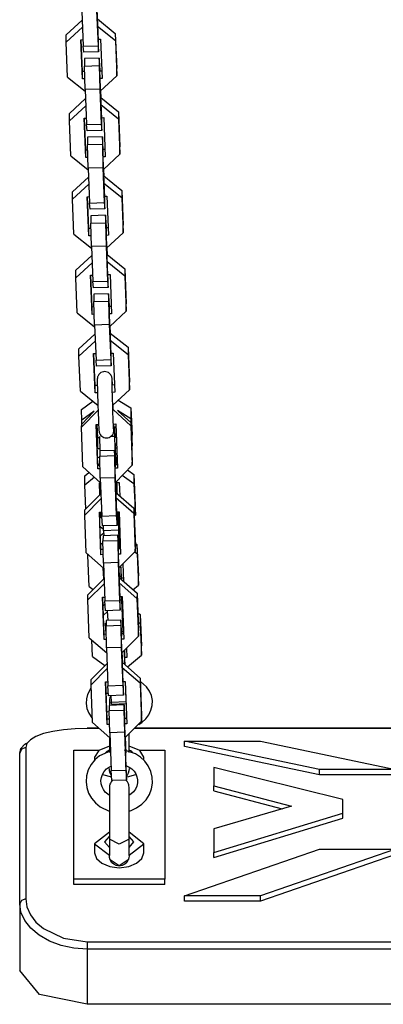
# Model space of a CAD drawing. Units: inches. Extents: x 377 to 464, y 197 to 397.
# Drawn here: x 420 to 422, y 241 to 245 of the extents above; entities that cross this region are included whole.
import ezdxf

# ---------------------------------------------------------------- set-up
doc = ezdxf.new("R2010")
doc.units = ezdxf.units.IN
doc.header["$MEASUREMENT"] = 0
doc.layers.add('Ebene 1', color=7, linetype='Continuous')

# ---------------------------------------------------------------- blocks, each defined once
blk = doc.blocks.new('block 2')
at = {"layer": 'Ebene 1', "color": 179, "lineweight": 25, "true_color": 0x1a171b}
for points in [[(420.6307, 245.1895), (420.6369, 245.0297)], [(420.5711, 245.1489), (420.5769, 245.0062)], [(420.631, 245.1506), (420.6369, 245.008)], [(420.5077, 245.0521), (420.5724, 245.1123)], [(420.6348, 245.0865), (420.6348, 245.1168)], [(420.6348, 245.1168), (420.7071, 245.0583)], [(420.5735, 245.0834), (420.5077, 245.0221)], [(420.7078, 245.0279), (420.6348, 245.0865)], [(420.5077, 245.0221), (420.5077, 245.0521)], [(420.5673, 245.0324), (420.5755, 245.0328)], [(420.5735, 244.8726), (420.5673, 245.0324)], [(420.5735, 244.9029), (420.5683, 245.0324)], [(420.6369, 245.0345), (420.6472, 245.0348)], [(420.6369, 245.0297), (420.6369, 245.0345)], [(420.6393, 245.0131), (420.6389, 245.0345)], [(420.6472, 245.0348), (420.6537, 244.875)], [(420.7071, 245.0583), (420.7078, 245.0279)], [(420.7071, 245.0583), (420.7133, 244.9156)], [(420.7078, 245.0279), (420.7133, 244.8857)], [(420.5132, 244.8798), (420.5077, 245.0221)], [(420.5769, 245.0062), (420.6369, 245.008)], [(420.579, 244.9811), (420.5769, 245.0062)], [(420.6369, 245.008), (420.6393, 244.9825)], [(420.6393, 244.9825), (420.6393, 245.0131)], [(420.6393, 244.9825), (420.579, 244.9811)], [(420.6417, 244.957), (420.5817, 244.9552)], [(420.5817, 244.9552), (420.5817, 244.9249)], [(420.6417, 244.957), (420.6417, 244.9267)], [(420.6437, 244.9315), (420.6417, 244.957)], [(420.5817, 244.9249), (420.6417, 244.9267)], [(420.5841, 244.8292), (420.5817, 244.9249)], [(420.6417, 244.9267), (420.6441, 244.8309)], [(420.6434, 244.9101), (420.6437, 244.8698)], [(420.6437, 244.9049), (420.6434, 244.9101)], [(420.6524, 244.9049), (420.6434, 244.9049)], [(420.6451, 244.9049), (420.6437, 244.9315)], [(420.7133, 244.8857), (420.7133, 244.9156)], [(420.5132, 244.8798), (420.5841, 244.8223)], [(420.5735, 244.8726), (420.5735, 244.9029)], [(420.5821, 244.9029), (420.5735, 244.9029)], [(420.5828, 244.8729), (420.5735, 244.8726)], [(420.6537, 244.875), (420.6437, 244.8746)], [(420.6437, 244.8698), (420.6503, 244.71)], [(420.6455, 244.823), (420.7133, 244.8857)], [(420.6441, 244.8309), (420.5841, 244.8292)], [(420.5841, 244.8292), (420.5897, 244.6865)], [(420.6441, 244.8309), (420.6499, 244.6883)], [(420.6493, 244.7957), (420.6482, 244.8254)], [(420.5204, 244.7323), (420.5855, 244.793)], [(420.6465, 244.7968), (420.6479, 244.7971)], [(420.6479, 244.7968), (420.6468, 244.8243)], [(420.6479, 244.7668), (420.6479, 244.7971)], [(420.6479, 244.7971), (420.7202, 244.7385)], [(420.5866, 244.7637), (420.5204, 244.7024)], [(420.7202, 244.7086), (420.6479, 244.7668)], [(420.5204, 244.7024), (420.5204, 244.7323)], [(420.58, 244.7127), (420.5886, 244.7131)], [(420.5866, 244.5529), (420.58, 244.7127)], [(420.5866, 244.5832), (420.5814, 244.7127)], [(420.6499, 244.7148), (420.6599, 244.7151)], [(420.6503, 244.71), (420.6503, 244.7148)], [(420.6524, 244.6934), (420.6517, 244.7148)], [(420.6599, 244.7151), (420.6665, 244.5553)], [(420.7202, 244.7385), (420.7202, 244.7086)], [(420.7202, 244.7385), (420.7261, 244.5959)], [(420.7202, 244.7086), (420.7261, 244.566)], [(420.5263, 244.5597), (420.5204, 244.7024)], [(420.5897, 244.6865), (420.6499, 244.6883)], [(420.5921, 244.6614), (420.5897, 244.6865)], [(420.6499, 244.6883), (420.6524, 244.6631)], [(420.6524, 244.6631), (420.6524, 244.6934)], [(420.6524, 244.6631), (420.5921, 244.6614)], [(420.6544, 244.6373), (420.5945, 244.6352)], [(420.5945, 244.6352), (420.5945, 244.6052)], [(420.6544, 244.6373), (420.6544, 244.6069)], [(420.6568, 244.6118), (420.6544, 244.6373)], [(420.5945, 244.6052), (420.6544, 244.6069)], [(420.5969, 244.5098), (420.5945, 244.6052)], [(420.6544, 244.6069), (420.6568, 244.5112)], [(420.6565, 244.5904), (420.6565, 244.5501)], [(420.6568, 244.5856), (420.6565, 244.5904)], [(420.6651, 244.5856), (420.6565, 244.5856)], [(420.6579, 244.5856), (420.6568, 244.6118)], [(420.7261, 244.566), (420.7261, 244.5959)], [(420.5263, 244.5597), (420.5972, 244.5026)], [(420.5866, 244.5529), (420.5866, 244.5832)], [(420.5952, 244.5832), (420.5866, 244.5832)], [(420.5959, 244.5532), (420.5866, 244.5529)], [(420.6665, 244.5553), (420.6565, 244.5553)], [(420.6565, 244.5501), (420.663, 244.3903)], [(420.6586, 244.5032), (420.7261, 244.566)], [(420.6568, 244.5112), (420.5969, 244.5098)], [(420.5969, 244.5098), (420.6028, 244.3672)], [(420.6568, 244.5112), (420.6624, 244.3689)], [(420.661, 244.4771), (420.6599, 244.5046)], [(420.6624, 244.476), (420.661, 244.5057)], [(420.5335, 244.413), (420.5983, 244.4733)], [(420.6593, 244.4771), (420.6606, 244.4774)], [(420.6606, 244.4471), (420.6606, 244.4774)], [(420.6606, 244.4774), (420.7333, 244.4188)], [(420.5996, 244.444), (420.5335, 244.3827)], [(420.7333, 244.3889), (420.6606, 244.4471)], [(420.5335, 244.3827), (420.5335, 244.413)], [(420.5928, 244.393), (420.6014, 244.3934)], [(420.5993, 244.2335), (420.5928, 244.393)], [(420.5993, 244.2638), (420.5945, 244.393)], [(420.663, 244.3954), (420.673, 244.3958)], [(420.663, 244.3903), (420.663, 244.3954)], [(420.6651, 244.3737), (420.6644, 244.3954)], [(420.673, 244.3958), (420.6792, 244.2359)], [(420.7333, 244.4188), (420.7333, 244.3889)], [(420.7333, 244.4188), (420.7392, 244.2766)], [(420.7333, 244.3889), (420.7392, 244.2466)], [(420.539, 244.24), (420.5335, 244.3827)], [(420.6028, 244.3672), (420.6624, 244.3689)], [(420.6048, 244.3417), (420.6028, 244.3672)], [(420.6624, 244.3689), (420.6651, 244.3434)], [(420.6651, 244.3434), (420.6651, 244.3737)], [(420.6651, 244.3434), (420.6048, 244.3417)], [(420.6672, 244.3172), (420.6076, 244.3155)], [(420.6076, 244.3155), (420.6076, 244.2855)], [(420.6672, 244.3172), (420.6672, 244.2872)], [(420.6699, 244.2921), (420.6672, 244.3172)], [(420.5993, 244.2335), (420.5993, 244.2638)], [(420.6079, 244.2638), (420.5993, 244.2638)], [(420.6076, 244.2855), (420.6672, 244.2872)], [(420.61, 244.1901), (420.6076, 244.2855)], [(420.6672, 244.2872), (420.6699, 244.1918)], [(420.6696, 244.2707), (420.6696, 244.2304)], [(420.6696, 244.2659), (420.6696, 244.2707)], [(420.6782, 244.2659), (420.6696, 244.2659)], [(420.671, 244.2659), (420.6699, 244.2921)], [(420.7392, 244.2466), (420.7392, 244.2766)], [(420.539, 244.24), (420.6103, 244.1829)], [(420.609, 244.2338), (420.5993, 244.2335)], [(420.6792, 244.2359), (420.6696, 244.2356)], [(420.6696, 244.2304), (420.6758, 244.0709)], [(420.6717, 244.1835), (420.7392, 244.2466)], [(420.6699, 244.1918), (420.61, 244.1901)], [(420.61, 244.1901), (420.6155, 244.0475)], [(420.6699, 244.1918), (420.6754, 244.0492)], [(420.6741, 244.1574), (420.673, 244.1849)], [(420.6751, 244.1563), (420.6741, 244.186)], [(420.5463, 244.0933), (420.6114, 244.1536)], [(420.6723, 244.1574), (420.6737, 244.1574)], [(420.6737, 244.1274), (420.6737, 244.1574)], [(420.6737, 244.1574), (420.7461, 244.0991)], [(420.6124, 244.1243), (420.5463, 244.063)], [(420.7461, 244.0688), (420.6737, 244.1274)], [(420.5463, 244.063), (420.5463, 244.0933)], [(420.5521, 243.9203), (420.5463, 244.063)], [(420.6059, 244.0736), (420.6145, 244.074)], [(420.6124, 243.9138), (420.6059, 244.0736)], [(420.6124, 243.9438), (420.6072, 244.0736)], [(420.6754, 244.0757), (420.6858, 244.0761)], [(420.6758, 244.0709), (420.6758, 244.0757)], [(420.6779, 244.054), (420.6772, 244.0757)], [(420.6858, 244.0761), (420.6923, 243.9162)], [(420.7461, 244.0991), (420.7461, 244.0688)], [(420.7461, 244.0991), (420.7519, 243.9569)], [(420.7461, 244.0688), (420.7519, 243.9265)], [(420.6155, 244.0475), (420.6754, 244.0492)], [(420.6183, 244.022), (420.6155, 244.0475)], [(420.6779, 244.0237), (420.6183, 244.022)], [(420.6754, 244.0492), (420.6779, 244.0237)], [(420.6779, 244.0237), (420.6779, 244.054)], [(420.6799, 243.9979), (420.6203, 243.9958)], [(420.6203, 243.9958), (420.6203, 243.9658)], [(420.6799, 243.9979), (420.6799, 243.9675)], [(420.6827, 243.9727), (420.6799, 243.9979)], [(420.621, 243.9441), (420.6124, 243.9438)], [(420.6124, 243.9138), (420.6124, 243.9438)], [(420.6203, 243.9658), (420.6799, 243.9675)], [(420.6224, 243.8704), (420.6203, 243.9658)], [(420.6799, 243.9675), (420.6827, 243.8721)], [(420.6823, 243.951), (420.6823, 243.911)], [(420.6827, 243.9458), (420.6823, 243.951)], [(420.6909, 243.9462), (420.6823, 243.9458)], [(420.6837, 243.9462), (420.6827, 243.9727)], [(420.7519, 243.9265), (420.7519, 243.9569)], [(420.5521, 243.9203), (420.6231, 243.8635)], [(420.6217, 243.9141), (420.6124, 243.9138)], [(420.6923, 243.9162), (420.6823, 243.9159)], [(420.6823, 243.911), (420.6889, 243.7512)], [(420.6844, 243.8642), (420.7519, 243.9265)], [(420.6827, 243.8721), (420.6224, 243.8704)], [(420.6224, 243.8704), (420.6286, 243.7274)], [(420.6827, 243.8721), (420.6885, 243.7295)], [(420.6868, 243.838), (420.6858, 243.8656)], [(420.6882, 243.837), (420.6868, 243.8663)], [(420.559, 243.7736), (420.6245, 243.8339)], [(420.6854, 243.838), (420.6868, 243.838)], [(420.6868, 243.808), (420.6868, 243.838)], [(420.6868, 243.838), (420.7592, 243.7798)], [(420.6255, 243.8046), (420.559, 243.7433)], [(420.7592, 243.7495), (420.6868, 243.808)], [(420.559, 243.7433), (420.559, 243.7736)], [(420.5652, 243.601), (420.559, 243.7433)], [(420.6189, 243.7539), (420.6276, 243.7543)], [(420.6255, 243.5941), (420.6189, 243.7539)], [(420.6255, 243.6241), (420.6203, 243.7539)], [(420.6885, 243.756), (420.6989, 243.7564)], [(420.6889, 243.7512), (420.6889, 243.756)], [(420.6909, 243.734), (420.6903, 243.756)], [(420.6989, 243.7564), (420.7051, 243.5965)], [(420.7592, 243.7798), (420.7592, 243.7495)], [(420.7592, 243.7798), (420.7647, 243.6372)], [(420.7592, 243.7495), (420.7647, 243.6068)], [(420.6286, 243.7274), (420.6885, 243.7295)], [(420.631, 243.7023), (420.6286, 243.7274)], [(420.6909, 243.7043), (420.631, 243.7023)], [(420.6885, 243.7295), (420.6909, 243.7043)], [(420.6909, 243.7043), (420.6909, 243.734)], [(420.6958, 243.6275), (420.6954, 243.6351), (420.6947, 243.6451), (420.6944, 243.6516), (420.6944, 243.6537), (420.6934, 243.6564), (420.693, 243.6578), (420.6927, 243.6595), (420.692, 243.6616), (420.6909, 243.664), (420.6892, 243.6671), (420.6868, 243.6699), (420.6834, 243.6737), (420.6789, 243.6768), (420.6744, 243.6788), (420.6692, 243.6802), (420.6637, 243.6806), (420.6586, 243.6802), (420.6537, 243.6788), (420.6489, 243.6768), (420.6455, 243.6744), (420.6424, 243.6716), (420.6403, 243.6688), (420.6386, 243.6661), (420.6369, 243.6637), (420.6358, 243.6613), (420.6351, 243.6589), (420.6344, 243.6568), (420.6344, 243.6558), (420.6341, 243.6547), (420.6341, 243.6537), (420.6341, 243.653), (420.6338, 243.652), (420.6338, 243.6513), (420.6338, 243.6492), (420.6338, 243.6475), (420.6338, 243.6392), (420.6338, 243.6275), (420.6341, 243.6141), (420.6344, 243.5986), (420.6348, 243.5803), (420.6355, 243.561), (420.6362, 243.5407), (420.6369, 243.5211), (420.6375, 243.5062), (420.6382, 243.4918)], [(420.6341, 243.6244), (420.6255, 243.6241)], [(420.6255, 243.5941), (420.6255, 243.6241)], [(420.6982, 243.4942), (420.6975, 243.51), (420.6968, 243.5266), (420.6965, 243.5462), (420.6958, 243.5655), (420.6951, 243.5844), (420.6947, 243.6024), (420.6944, 243.6179), (420.694, 243.631), (420.694, 243.6392), (420.694, 243.6451), (420.694, 243.6482)], [(420.704, 243.6265), (420.694, 243.6261)], [(420.7647, 243.6068), (420.7647, 243.6372)], [(420.5652, 243.601), (420.6375, 243.5428)], [(420.6344, 243.5944), (420.6255, 243.5941)], [(420.7051, 243.5965), (420.6947, 243.5962)], [(420.6975, 243.5445), (420.7647, 243.6068)], [(420.57, 243.5266), (420.6155, 243.5603)], [(420.6982, 243.5376), (420.6982, 243.5452)], [(420.7192, 243.5645), (420.7702, 243.5328)], [(420.5707, 243.4825), (420.57, 243.5266)], [(420.6379, 243.5242), (420.57, 243.4539)], [(420.6217, 243.5197), (420.5707, 243.4825)], [(420.5707, 243.467), (420.6189, 243.5173)], [(420.6978, 243.5259), (420.6982, 243.5376)], [(420.7702, 243.4601), (420.6978, 243.5259)], [(420.7705, 243.4887), (420.7161, 243.5228)], [(420.7189, 243.5204), (420.7705, 243.4732)], [(420.7702, 243.5328), (420.7705, 243.4887)], [(420.7702, 243.5328), (420.7753, 243.4215)], [(420.57, 243.4539), (420.5707, 243.467)], [(420.5714, 243.468), (420.5707, 243.4825)], [(420.6296, 243.4652), (420.6393, 243.4656)], [(420.6358, 243.2851), (420.6296, 243.4652)], [(420.6362, 243.2985), (420.6307, 243.4652)], [(420.6362, 243.3664), (420.6313, 243.4652)], [(420.6358, 243.4105), (420.6331, 243.4656)], [(420.6382, 243.4918), (420.6389, 243.4773), (420.6393, 243.4646), (420.64, 243.4528), (420.6406, 243.4442), (420.6406, 243.4411), (420.641, 243.4377), (420.6413, 243.4363), (420.6417, 243.4346), (420.642, 243.4335), (420.6424, 243.4318), (420.6431, 243.4298), (420.6441, 243.4273), (420.6462, 243.4242), (420.6482, 243.4208), (420.652, 243.4177), (420.6561, 243.4146), (420.661, 243.4125), (420.6658, 243.4112), (420.6717, 243.4105), (420.6768, 243.4115), (420.682, 243.4129), (420.6865, 243.4149), (420.6896, 243.4174), (420.6927, 243.4201), (420.6951, 243.4225), (420.6968, 243.4256), (420.6982, 243.428), (420.6992, 243.4308), (420.6999, 243.4325), (420.7002, 243.4346), (420.7006, 243.4356), (420.7009, 243.437), (420.7009, 243.4377), (420.7009, 243.4384), (420.7009, 243.4391), (420.7009, 243.4404), (420.7013, 243.4425), (420.7013, 243.4442), (420.7013, 243.4525), (420.7009, 243.4642), (420.7009, 243.467)], [(420.7006, 243.4456), (420.7006, 243.4463), (420.7002, 243.4473), (420.7002, 243.4504), (420.6999, 243.4553), (420.6996, 243.4646), (420.6989, 243.4759), (420.6985, 243.4849), (420.6982, 243.4942)], [(420.6992, 243.4673), (420.7099, 243.468)], [(420.7099, 243.468), (420.7157, 243.2875)], [(420.7705, 243.4732), (420.7702, 243.4601)], [(420.7705, 243.4887), (420.776, 243.377)], [(420.7705, 243.4732), (420.776, 243.3126)], [(420.5755, 243.2933), (420.57, 243.4539)], [(420.7037, 243.457), (420.704, 243.4184)], [(420.7058, 243.4473), (420.7037, 243.457)], [(420.7071, 243.4129), (420.7058, 243.4473)], [(420.7702, 243.4601), (420.7753, 243.2992)], [(420.776, 243.377), (420.7753, 243.4215)], [(420.6362, 243.3664), (420.6358, 243.4105)], [(420.6444, 243.4105), (420.6358, 243.4105)], [(420.6458, 243.3584), (420.6441, 243.4167)], [(420.6903, 243.418), (420.704, 243.4184)], [(420.704, 243.4184), (420.7068, 243.3199)], [(420.7058, 243.4167), (420.7058, 243.4125)], [(420.7061, 243.4125), (420.7058, 243.4167)], [(420.7113, 243.4129), (420.7058, 243.4125)], [(420.7061, 243.3881), (420.7061, 243.3657)], [(420.6455, 243.3667), (420.6362, 243.3664)], [(420.6441, 243.3584), (420.6437, 243.3371)], [(420.704, 243.3602), (420.6441, 243.3584)], [(420.704, 243.3602), (420.7037, 243.3388)], [(420.7068, 243.3195), (420.704, 243.3602)], [(420.713, 243.3688), (420.7061, 243.3684)], [(420.7061, 243.3657), (420.7092, 243.3006)], [(420.774, 243.3757), (420.776, 243.377)], [(420.6351, 243.334), (420.6441, 243.3288)], [(420.6362, 243.3006), (420.6444, 243.3075)], [(420.6437, 243.3371), (420.7037, 243.3388)], [(420.6458, 243.2465), (420.6437, 243.3371)], [(420.7037, 243.3388), (420.7058, 243.2485)], [(420.7061, 243.3075), (420.7061, 243.2937)], [(420.7064, 243.3006), (420.7061, 243.3075)], [(420.7068, 243.3199), (420.7078, 243.3006)], [(420.7078, 243.3006), (420.7068, 243.3195)], [(420.7085, 243.3278), (420.7078, 243.3278)], [(420.7085, 243.3278), (420.7144, 243.3319)], [(420.7085, 243.314), (420.7099, 243.314)], [(420.7106, 243.314), (420.7099, 243.3288)], [(420.7106, 243.3006), (420.7099, 243.314)], [(420.7099, 243.314), (420.7151, 243.3106)], [(420.7113, 243.3199), (420.7113, 243.3299)], [(420.712, 243.313), (420.7113, 243.3199)], [(420.7753, 243.2992), (420.776, 243.3126)], [(420.5755, 243.2933), (420.6465, 243.2282)], [(420.5828, 243.2561), (420.6, 243.2706)], [(420.6358, 243.2851), (420.6362, 243.2985)], [(420.6451, 243.2854), (420.6358, 243.2851)], [(420.6448, 243.2988), (420.6362, 243.2985)], [(420.7157, 243.2875), (420.7058, 243.2871)], [(420.7058, 243.2833), (420.7058, 243.2796)], [(420.7058, 243.2796), (420.7123, 243.1066)], [(420.7154, 243.3009), (420.7061, 243.3006)], [(420.7078, 243.2289), (420.7753, 243.2992)], [(420.7574, 243.2806), (420.7829, 243.262)], [(420.7829, 243.262), (420.7829, 243.2241)], [(420.7829, 243.262), (420.7884, 243.1352)], [(420.5831, 243.2179), (420.5828, 243.2561)], [(420.6224, 243.2506), (420.5831, 243.2179)], [(420.6427, 243.2275), (420.6465, 243.2275)], [(420.6448, 243.18), (420.6427, 243.2275)], [(420.6462, 243.181), (420.6441, 243.2275)], [(420.7058, 243.2485), (420.6458, 243.2465)], [(420.6458, 243.2465), (420.6517, 243.0928)], [(420.7058, 243.2485), (420.7113, 243.0946)], [(420.7106, 243.1872), (420.7092, 243.2303)], [(420.7106, 243.232), (420.7126, 243.1931)], [(420.712, 243.1862), (420.7106, 243.2313)], [(420.7123, 243.2337), (420.7126, 243.2234)], [(420.7126, 243.2296), (420.7226, 243.2299)], [(420.7126, 243.2234), (420.7126, 243.2296)], [(420.7144, 243.2217), (420.714, 243.2296)], [(420.7147, 243.1838), (420.7144, 243.2217)], [(420.7226, 243.2299), (420.7251, 243.1745)], [(420.7829, 243.2241), (420.7357, 243.2578)], [(420.7829, 243.2241), (420.7888, 243.0966)], [(420.5872, 243.1225), (420.5831, 243.2179)], [(420.5831, 243.1183), (420.6482, 243.1834)], [(420.7092, 243.1872), (420.7106, 243.1872)], [(420.7099, 243.1662), (420.7106, 243.1872)], [(420.7106, 243.1872), (420.7829, 243.1242)], [(420.712, 243.1927), (420.7126, 243.1931)], [(420.7126, 243.1931), (420.7147, 243.1838)], [(420.6489, 243.1631), (420.5828, 243.0966)], [(420.7829, 243.1028), (420.7099, 243.1662)], [(420.5828, 243.0966), (420.5831, 243.1183)], [(420.6424, 243.108), (420.6513, 243.1083)], [(420.6486, 242.935), (420.6424, 243.108)], [(420.6489, 242.9567), (420.6434, 243.108)], [(420.6489, 243.0849), (420.6479, 243.108)], [(420.6489, 243.0849), (420.6486, 243.108)], [(420.7123, 243.1101), (420.7223, 243.1104)], [(420.7123, 243.1066), (420.7123, 243.1101)], [(420.7147, 243.0756), (420.714, 243.1101)], [(420.7175, 243.1101), (420.7195, 243.0346)], [(420.7189, 243.1101), (420.7189, 243.0808)], [(420.7223, 243.1104), (420.7288, 242.9375)], [(420.7829, 243.1242), (420.7829, 243.1028)], [(420.7829, 243.1242), (420.7888, 242.9702)], [(420.7829, 243.1028), (420.7884, 242.9488)], [(420.7888, 243.0966), (420.7884, 243.1352)], [(420.5883, 242.9426), (420.5828, 243.0966)], [(420.6524, 243.0849), (420.6489, 243.0849)], [(420.6517, 243.0928), (420.7113, 243.0946)], [(420.6544, 243.0522), (420.6517, 243.0928)], [(420.7113, 243.0946), (420.7144, 243.0539)], [(420.7144, 243.0539), (420.7147, 243.0756)], [(420.723, 243.0873), (420.7189, 243.0873)], [(420.7189, 243.0808), (420.7247, 242.9588)], [(420.7843, 243.0932), (420.7888, 243.0966)], [(420.6455, 243.0501), (420.6596, 243.0398)], [(420.6468, 243.0139), (420.6599, 243.0246)], [(420.7144, 243.0539), (420.6544, 243.0522)], [(420.6596, 243.0329), (420.6593, 243.0522)], [(420.7195, 243.0346), (420.6596, 243.0329)], [(420.6596, 243.0329), (420.6606, 243.0132)], [(420.7195, 243.0346), (420.723, 242.9588)], [(420.7209, 243.0408), (420.7251, 243.0439)], [(420.7213, 243.0287), (420.7226, 243.0287)], [(420.723, 243.0287), (420.7223, 243.0422)], [(420.723, 242.9905), (420.7226, 243.0287)], [(420.7226, 243.0287), (420.7251, 243.0274)], [(420.724, 243.0346), (420.7237, 243.0432)], [(420.7247, 243.0274), (420.724, 243.0346)], [(420.6568, 242.9833), (420.6482, 242.9764)], [(420.6572, 243.0126), (420.6568, 242.9915)], [(420.6568, 242.9915), (420.7168, 242.9933)], [(420.6586, 242.9013), (420.6568, 242.9915)], [(420.7168, 243.015), (420.6572, 243.0126)], [(420.7168, 243.015), (420.7168, 242.9933)], [(420.7195, 242.9743), (420.7168, 243.015)], [(420.7168, 242.9933), (420.7185, 242.903)], [(420.7268, 242.9881), (420.723, 242.9905)], [(420.7881, 242.9819), (420.7953, 242.9767)], [(420.5883, 242.9426), (420.6593, 242.8803)], [(420.6486, 242.935), (420.6489, 242.9567)], [(420.6575, 242.9567), (420.6489, 242.9567)], [(420.7189, 242.9623), (420.7185, 242.9337)], [(420.7192, 242.9588), (420.7189, 242.9623)], [(420.7282, 242.9588), (420.7189, 242.9588)], [(420.7202, 242.9588), (420.7195, 242.9743)], [(420.7206, 242.881), (420.7884, 242.9488)], [(420.796, 242.9385), (420.7857, 242.9461)], [(420.7884, 242.9488), (420.7888, 242.9702)], [(420.7953, 242.9767), (420.796, 242.9385)], [(420.7953, 242.9767), (420.8012, 242.8496)], [(420.5959, 242.9326), (420.5959, 242.9361)], [(420.5979, 242.9344), (420.5959, 242.9326)], [(420.6014, 242.8055), (420.5959, 242.9326)], [(420.6579, 242.9354), (420.6486, 242.935)], [(420.7185, 242.903), (420.6586, 242.9013)], [(420.6586, 242.9013), (420.6644, 242.7473)], [(420.7288, 242.9375), (420.7185, 242.9371)], [(420.7185, 242.9337), (420.7251, 242.7607)], [(420.7185, 242.903), (420.724, 242.7487)], [(420.796, 242.9385), (420.8015, 242.8117)], [(420.6599, 242.8369), (420.6582, 242.8816)], [(420.7233, 242.8417), (420.722, 242.8823)], [(420.7247, 242.8406), (420.723, 242.8837)], [(420.7295, 242.8861), (420.7257, 242.8861)], [(420.7295, 242.8861), (420.7299, 242.8479)], [(420.7313, 242.8765), (420.7295, 242.8861)], [(420.733, 242.84), (420.7313, 242.8765)], [(420.7375, 242.8982), (420.7409, 242.8269)], [(420.5959, 242.7724), (420.661, 242.8375)], [(420.722, 242.842), (420.7233, 242.842)], [(420.723, 242.8207), (420.7233, 242.842)], [(420.7953, 242.7573), (420.723, 242.8207)], [(420.7233, 242.842), (420.796, 242.7786)], [(420.7247, 242.8475), (420.7299, 242.8479)], [(420.7299, 242.8479), (420.7299, 242.8362)], [(420.7313, 242.8462), (420.7316, 242.8348)], [(420.7316, 242.84), (420.7313, 242.8462)], [(420.7402, 242.8403), (420.7313, 242.84)], [(420.8015, 242.8117), (420.8012, 242.8496)], [(420.6617, 242.8172), (420.5955, 242.7514)], [(420.6014, 242.8055), (420.6172, 242.7941)], [(420.7791, 242.7928), (420.8015, 242.8117)], [(420.5955, 242.7514), (420.5959, 242.7724)], [(420.601, 242.5971), (420.5955, 242.7514)], [(420.6551, 242.7621), (420.6637, 242.7624)], [(420.6613, 242.5898), (420.6551, 242.7621)], [(420.6617, 242.6109), (420.6561, 242.7621)], [(420.6613, 242.7624), (420.6637, 242.7607)], [(420.6644, 242.7473), (420.724, 242.7487)], [(420.6672, 242.7066), (420.6644, 242.7473)], [(420.724, 242.7487), (420.7271, 242.7087)], [(420.7251, 242.7645), (420.735, 242.7649)], [(420.7251, 242.7607), (420.7251, 242.7645)], [(420.7275, 242.7297), (420.7268, 242.7645)], [(420.7323, 242.7494), (420.7271, 242.7494)], [(420.7319, 242.7649), (420.7323, 242.7494)], [(420.7323, 242.7494), (420.7381, 242.6222)], [(420.733, 242.7649), (420.7381, 242.6525)], [(420.7337, 242.7556), (420.7354, 242.7566)], [(420.734, 242.7435), (420.7357, 242.7435)], [(420.735, 242.7649), (420.7416, 242.5919)], [(420.7354, 242.7528), (420.7354, 242.7566)], [(420.7361, 242.7053), (420.7357, 242.7435)], [(420.796, 242.7786), (420.7953, 242.7573)], [(420.7953, 242.7573), (420.8012, 242.6033)], [(420.796, 242.7786), (420.8015, 242.6246)], [(420.6575, 242.7266), (420.6651, 242.7332)], [(420.6744, 242.7025), (420.6589, 242.6894)], [(420.7271, 242.7087), (420.6672, 242.7066)], [(420.6744, 242.707), (420.6761, 242.6674)], [(420.7271, 242.7087), (420.7275, 242.7297)], [(420.7375, 242.7046), (420.7361, 242.7053)], [(420.6699, 242.6674), (420.6696, 242.646)], [(420.7299, 242.6691), (420.6699, 242.6674)], [(420.7299, 242.6691), (420.7295, 242.6477)], [(420.7326, 242.6284), (420.7299, 242.6691)], [(420.7988, 242.6984), (420.8081, 242.6918)], [(420.8081, 242.6918), (420.8084, 242.6536)], [(420.8081, 242.6918), (420.8139, 242.5643)], [(420.6679, 242.6567), (420.6696, 242.657)], [(420.6703, 242.6112), (420.6679, 242.6567)], [(420.6696, 242.6556), (420.6696, 242.657)], [(420.6696, 242.646), (420.7295, 242.6477)], [(420.6713, 242.5554), (420.6696, 242.646)], [(420.7295, 242.6477), (420.7313, 242.5575)], [(420.733, 242.6129), (420.7326, 242.6284)], [(420.7326, 242.6222), (420.7381, 242.6222)], [(420.7381, 242.6591), (420.7392, 242.6591)], [(420.7381, 242.6525), (420.7381, 242.6591)], [(420.7381, 242.6222), (420.7402, 242.6133)], [(420.7402, 242.6133), (420.7402, 242.6308)], [(420.8084, 242.6536), (420.8002, 242.6591)], [(420.8012, 242.6033), (420.8015, 242.6246)], [(420.8084, 242.6536), (420.8143, 242.5261)], [(420.601, 242.5971), (420.6723, 242.5351)], [(420.6141, 242.5203), (420.6114, 242.5885)], [(420.6613, 242.5898), (420.6617, 242.6109)], [(420.6706, 242.5898), (420.6613, 242.5898)], [(420.6703, 242.6112), (420.6617, 242.6109)], [(420.7319, 242.6164), (420.7313, 242.5881)], [(420.7313, 242.5881), (420.7375, 242.4155)], [(420.7409, 242.6133), (420.7316, 242.6129)], [(420.7416, 242.5919), (420.7316, 242.5919)], [(420.7319, 242.6129), (420.7319, 242.6164)], [(420.7333, 242.5358), (420.8012, 242.6033)], [(420.7313, 242.5575), (420.6713, 242.5554)], [(420.6713, 242.5554), (420.6772, 242.4014)], [(420.7313, 242.5575), (420.7375, 242.4035)], [(420.743, 242.5451), (420.7447, 242.4889)], [(420.7443, 242.5464), (420.7447, 242.5099)], [(420.7526, 242.5547), (420.7547, 242.5168)], [(420.8143, 242.5261), (420.8139, 242.5643)], [(420.6141, 242.5203), (420.6651, 242.4834)], [(420.7361, 242.4961), (420.7347, 242.5368)], [(420.7375, 242.4951), (420.7357, 242.5378)], [(420.7547, 242.5168), (420.7443, 242.5165)], [(420.7447, 242.5099), (420.7454, 242.4882)], [(420.7567, 242.4786), (420.8143, 242.5261)], [(420.6744, 242.472), (420.6083, 242.4055)], [(420.6086, 242.4272), (420.6737, 242.492)], [(420.7347, 242.4961), (420.7361, 242.4961)], [(420.7357, 242.4751), (420.7361, 242.4961)], [(420.8081, 242.4117), (420.7357, 242.4751)], [(420.7361, 242.4961), (420.8084, 242.4331)], [(420.6083, 242.4055), (420.6086, 242.4272)], [(420.7375, 242.419), (420.7478, 242.4193)], [(420.7375, 242.4155), (420.7381, 242.419)], [(420.7402, 242.3845), (420.7395, 242.419)], [(420.7471, 242.4193), (420.7505, 242.3435)], [(420.7478, 242.4193), (420.754, 242.2464)], [(420.8033, 242.2443), (420.8146, 242.2522), (420.8308, 242.2667), (420.8436, 242.2836), (420.8522, 242.3015), (420.8573, 242.3208), (420.858, 242.3411), (420.8539, 242.3614), (420.8463, 242.38), (420.8346, 242.3973), (420.8098, 242.4193)], [(420.8084, 242.4331), (420.8081, 242.4117)], [(420.8084, 242.4331), (420.8143, 242.2788)], [(420.6076, 242.3911), (420.5941, 242.3663), (420.5893, 242.3477), (420.5883, 242.3287), (420.5917, 242.3091), (420.5993, 242.2898), (420.6117, 242.2715)], [(420.6138, 242.2515), (420.6083, 242.4055)], [(420.6679, 242.4169), (420.6765, 242.4172)], [(420.6741, 242.244), (420.6679, 242.4169)], [(420.6744, 242.2657), (420.6692, 242.4169)], [(420.6772, 242.4014), (420.7375, 242.4035)], [(420.6796, 242.3611), (420.6772, 242.4014)], [(420.7375, 242.4035), (420.7399, 242.3628)], [(420.7399, 242.3628), (420.7402, 242.3845)], [(420.8081, 242.4117), (420.8139, 242.2577)], [(420.6703, 242.3697), (420.6734, 242.3718), (420.6782, 242.3745)], [(420.7399, 242.3628), (420.6796, 242.3611)], [(420.6892, 242.3614), (420.6851, 242.3528), (420.6837, 242.3473), (420.683, 242.3418)], [(420.683, 242.3415), (420.683, 242.3394), (420.683, 242.3353), (420.683, 242.3222)], [(420.6896, 242.3614), (420.6909, 242.3349)], [(420.6827, 242.3215), (420.6823, 242.3005)], [(420.6823, 242.3005), (420.7423, 242.3022)], [(420.6844, 242.2102), (420.6823, 242.3005)], [(420.7426, 242.3235), (420.6827, 242.3215)], [(420.6909, 242.3349), (420.7509, 242.337)], [(420.6927, 242.3256), (420.6909, 242.3349)], [(420.7512, 242.3273), (420.6927, 242.3256)], [(420.7426, 242.3235), (420.7423, 242.3022)], [(420.7423, 242.3022), (420.7443, 242.2119)], [(420.7454, 242.2832), (420.7426, 242.3235)], [(420.6779, 242.2939), (420.6754, 242.2949), (420.673, 242.2967)], [(420.6741, 242.244), (420.6744, 242.2657)], [(420.683, 242.2657), (420.6744, 242.2657)], [(420.7447, 242.2712), (420.7443, 242.2426)], [(420.7447, 242.2677), (420.7447, 242.2712)], [(420.7533, 242.2677), (420.7447, 242.2677)], [(420.7457, 242.2677), (420.7454, 242.2832)], [(420.8139, 242.2577), (420.8143, 242.2788)], [(420.5928, 242.2278), (420.5435, 242.2264), (420.4963, 242.2226), (420.4529, 242.2157), (420.415, 242.2067), (420.3843, 242.1954), (420.3619, 242.1819), (420.3478, 242.1668), (420.3433, 242.1502)], [(420.64, 242.2288), (420.5928, 242.2288)], [(420.5928, 242.2288), (420.5928, 242.2278)], [(420.641, 242.2278), (420.5928, 242.2278)], [(420.6138, 242.2515), (420.6851, 242.1892)], [(420.6834, 242.2443), (420.6741, 242.244)], [(420.754, 242.2464), (420.7443, 242.246)], [(420.7443, 242.2426), (420.7505, 242.0696)], [(420.7464, 242.1899), (420.8139, 242.2577)], [(424.2342, 242.2278), (420.7843, 242.2278)], [(424.2332, 242.2288), (420.785, 242.2288)], [(420.683, 242.1912), (420.683, 242.1596), (420.683, 242.1451), (420.683, 242.1303)], [(420.7443, 242.2119), (420.6844, 242.2102)], [(420.6844, 242.2102), (420.6899, 242.0562)], [(420.7443, 242.2119), (420.7499, 242.0576)], [(420.7495, 242.1375), (420.7474, 242.1912)], [(420.7509, 242.1289), (420.7485, 242.1926)], [(420.7629, 242.1303), (420.7629, 242.1451), (420.7629, 242.1596), (420.7629, 242.1771), (420.7629, 242.1943), (420.7629, 242.2071)], [(420.3182, 242.1268), (420.3234, 242.1458), (420.3389, 242.163), (420.3461, 242.1682)], [(420.3433, 242.1502), (420.3254, 242.1437), (420.3182, 242.1268)], [(420.3433, 242.1502), (420.3433, 241.8901), (420.3433, 241.5332)], [(420.538, 242.1389), (420.641, 242.1389)], [(420.538, 241.6138), (420.538, 241.9112), (420.538, 242.1389)], [(420.683, 242.1561), (420.6396, 242.1378), (420.6231, 242.1103)], [(420.6827, 242.1399), (420.6723, 242.1341), (420.6658, 242.1268)], [(420.7633, 241.8905), (420.7712, 241.8936), (420.794, 241.9039), (420.815, 241.9187), (420.8322, 241.937), (420.8456, 241.9584), (420.8539, 241.9811), (420.8584, 242.0052), (420.8573, 242.0293), (420.8515, 242.0528), (420.8415, 242.0748), (420.8277, 242.0941), (420.8098, 242.1113), (420.7891, 242.1248), (420.745, 242.1396)], [(420.8229, 242.1103), (420.8067, 242.1378), (420.7629, 242.1561)], [(420.7791, 242.1282), (420.7726, 242.1347), (420.7633, 242.1399)], [(420.8053, 242.1389), (420.908, 242.1389)], [(420.908, 242.1389), (420.908, 241.9112), (420.908, 241.6138)], [(420.9883, 242.1761), (421.2976, 242.1761)], [(420.9883, 242.1547), (420.9883, 242.1761)], [(421.5381, 242.0603), (420.9883, 242.1761)], [(421.5381, 242.0393), (420.9883, 242.1547)], [(421.2976, 242.1761), (421.8475, 242.0603)], [(420.3182, 241.5139), (420.3182, 241.8684), (420.3182, 242.1268)], [(420.6892, 242.1372), (420.6434, 242.1168), (420.6238, 242.1003), (420.6086, 242.0807), (420.5969, 242.059), (420.59, 242.0352), (420.5883, 242.0107), (420.591, 241.987), (420.5986, 241.9642), (420.6107, 241.9432), (420.6262, 241.9246), (420.6451, 241.9087), (420.6827, 241.8912)], [(420.6231, 242.1103), (420.6231, 242.0958)], [(420.8229, 242.0979), (420.8229, 242.1103)], [(420.6827, 241.9563), (420.6765, 241.9601), (420.6665, 241.9687), (420.6589, 241.9787), (420.653, 241.9901), (420.6493, 242.0025), (420.6482, 242.0152), (420.6503, 242.0279), (420.6548, 242.0407), (420.662, 242.0528), (420.6717, 242.0627), (420.6837, 242.0714), (420.6903, 242.0745)], [(420.6865, 242.0452), (420.6837, 242.0548), (420.683, 242.0645)], [(420.7505, 242.0696), (420.7505, 242.0779)], [(420.7505, 242.0765), (420.7636, 242.0703), (420.7743, 242.0627), (420.7836, 242.0534), (420.7905, 242.0428), (420.7953, 242.031), (420.7981, 242.0183), (420.7981, 242.0056), (420.795, 241.9925), (420.7891, 241.9801), (420.7805, 241.9694), (420.7702, 241.9597), (420.7636, 241.9556)], [(420.7533, 242.0386), (420.7519, 242.0748)], [(420.7629, 242.0645), (420.7623, 242.0548), (420.7595, 242.0452)], [(421.1081, 242.0693), (421.1081, 242.0331), (421.1081, 241.9945)], [(421.6328, 241.9384), (421.1081, 242.0693)], [(421.8475, 242.0603), (421.5381, 242.0603)], [(421.5381, 242.0393), (421.5381, 242.0603)], [(420.6551, 242.0397), (420.6916, 242.0307)], [(420.6909, 242.0373), (420.6885, 242.0407), (420.6865, 242.0452)], [(420.6899, 242.0562), (420.7499, 242.0576)], [(420.6927, 242.0155), (420.6899, 242.0562)], [(420.7499, 242.0576), (420.7526, 242.0173)], [(420.7595, 242.0452), (420.7567, 242.0397), (420.7526, 242.0348)], [(420.7526, 242.0173), (420.7533, 242.0386)], [(420.7567, 242.031), (420.7912, 242.0397)], [(421.8475, 242.0393), (421.5381, 242.0393)], [(420.6947, 242.0159), (420.6899, 242.01), (420.6872, 242.0052), (420.6851, 242.0004), (420.6837, 241.9945), (420.683, 241.989)], [(420.683, 241.9887), (420.683, 241.9866), (420.683, 241.9825), (420.683, 241.9763), (420.683, 241.968), (420.683, 241.9573), (420.683, 241.9446), (420.683, 241.9298), (420.683, 241.9139), (420.683, 241.8963), (420.683, 241.8777), (420.683, 241.8595), (420.683, 241.8412), (420.683, 241.8237), (420.683, 241.8068), (420.683, 241.7913), (420.683, 241.7768)], [(420.7526, 242.0173), (420.6927, 242.0155)], [(420.7629, 241.989), (420.7626, 241.9938), (420.7616, 241.9987), (420.7602, 242.0028), (420.7581, 242.0069), (420.7561, 242.0107), (420.7533, 242.0142), (420.7499, 242.0176)], [(420.7629, 241.7768), (420.7629, 241.7913), (420.7629, 241.8068), (420.7629, 241.8237), (420.7629, 241.8412), (420.7629, 241.8595), (420.7629, 241.8777), (420.7629, 241.8963), (420.7629, 241.9139), (420.7629, 241.9298), (420.7629, 241.9446), (420.7629, 241.9573), (420.7629, 241.968), (420.7629, 241.9763), (420.7629, 241.9825), (420.7629, 241.9866), (420.7629, 241.9887)], [(421.1081, 241.9739), (421.1081, 241.9945)], [(421.1081, 241.9945), (421.4237, 241.9112)], [(421.1081, 241.9739), (421.3858, 241.9005)], [(421.6328, 241.8833), (421.6328, 241.9112), (421.6328, 241.9384)], [(421.4237, 241.9112), (421.1081, 241.8195)], [(421.1081, 241.7227), (421.6328, 241.8833)], [(421.1081, 241.7017), (421.6328, 241.8619)], [(421.6328, 241.8619), (421.6328, 241.8833)], [(421.1081, 241.8195), (421.1081, 241.772), (421.1081, 241.7227)], [(420.683, 241.8047), (420.6231, 241.7582), (420.683, 241.712)], [(420.6827, 241.7878), (420.663, 241.7654), (420.683, 241.743)], [(420.7629, 241.712), (420.8229, 241.7582), (420.7629, 241.8047)], [(420.7629, 241.743), (420.7829, 241.7658), (420.7633, 241.7882)], [(420.6231, 241.7582), (420.6231, 241.7206)], [(420.7629, 241.7768), (420.7226, 241.7568), (420.683, 241.7768)], [(420.683, 241.7768), (420.683, 241.7334), (420.683, 241.7103)], [(420.7629, 241.7107), (420.7629, 241.7341), (420.7629, 241.7768)], [(420.8229, 241.7206), (420.8229, 241.7582)], [(420.6231, 241.7206), (420.6307, 241.6979), (420.6524, 241.6786), (420.6847, 241.6655), (420.723, 241.6607), (420.7616, 241.6655), (420.7936, 241.6786), (420.8153, 241.6979), (420.8229, 241.7206)], [(420.6865, 241.6924), (420.6837, 241.702), (420.683, 241.712)], [(420.7629, 241.712), (420.7629, 241.7072), (420.7623, 241.702), (420.7619, 241.6996), (420.7612, 241.6972), (420.7609, 241.6962), (420.7605, 241.6948), (420.7602, 241.6938), (420.7595, 241.6924)], [(420.9883, 241.546), (421.5381, 241.7355)], [(421.1081, 241.7017), (421.1081, 241.7227)], [(421.8475, 241.7355), (421.2976, 241.546)], [(421.8475, 241.7141), (421.2976, 241.5246)], [(421.5381, 241.7355), (421.8475, 241.7355)], [(420.7595, 241.6924), (420.723, 241.6686), (420.6865, 241.6924)], [(420.7595, 241.6924), (420.754, 241.6824), (420.7454, 241.6745), (420.7347, 241.669), (420.723, 241.6669), (420.7113, 241.669), (420.7009, 241.6745), (420.6923, 241.6824), (420.6865, 241.6924)], [(420.908, 241.6138), (420.538, 241.6138)], [(420.538, 241.5928), (420.538, 241.6138)], [(420.908, 241.5928), (420.538, 241.5928)], [(420.908, 241.5928), (420.908, 241.6138)], [(421.2976, 241.546), (420.9883, 241.546)], [(420.9883, 241.5246), (420.9883, 241.546)], [(421.2976, 241.5246), (421.2976, 241.546)], [(420.3433, 241.5332), (420.3254, 241.5274), (420.3182, 241.5139)], [(420.3182, 241.5139), (420.3182, 241.2418)], [(420.5928, 241.3289), (420.5387, 241.3327), (420.4867, 241.3438), (420.4391, 241.3617), (420.3978, 241.3854), (420.364, 241.414), (420.3385, 241.4457), (420.3234, 241.4795), (420.3182, 241.5139)], [(420.3433, 241.5332), (420.3478, 241.5008), (420.3616, 241.4692), (420.3843, 241.4392), (420.415, 241.413), (420.496, 241.3737), (420.5928, 241.3589)], [(421.2976, 241.5246), (420.9883, 241.5246)], [(420.5928, 241.3589), (424.433, 241.3589)], [(420.5928, 241.3589), (420.5928, 241.3448), (420.5928, 241.3289)], [(420.5928, 241.3289), (420.5928, 241.1043)], [(424.433, 241.3289), (420.5928, 241.3289)], [(420.5928, 241.1043), (420.3985, 241.1443), (420.3182, 241.2418)], [(424.433, 241.1043), (420.5928, 241.1043)]]:
    blk.add_lwpolyline(points, dxfattribs=at)

msp = doc.modelspace()

# ---------------------------------------------------------------- block references
at = {"layer": 'Ebene 1'}
msp.add_blockref('block 2', (0, 0), dxfattribs=at)

doc.saveas('drawing.dxf')
